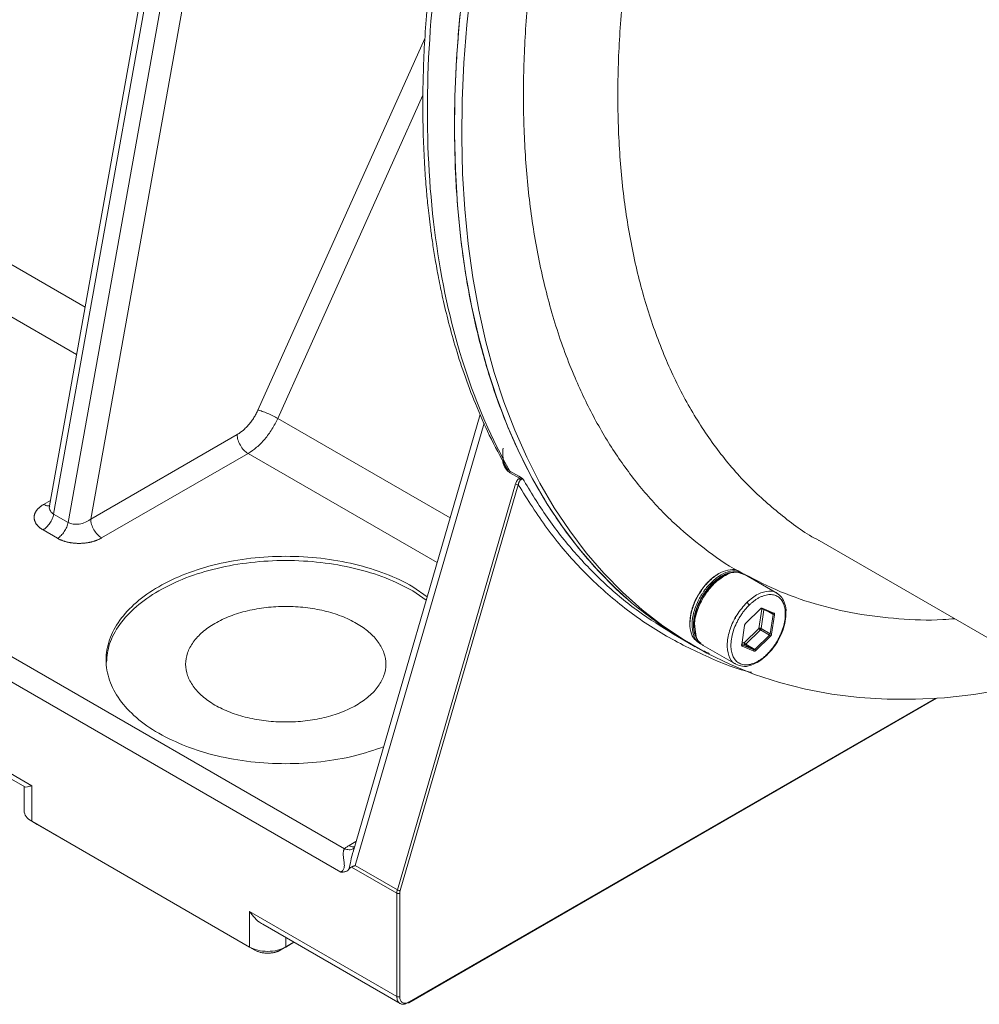
# Model space of a CAD drawing. Units: millimetres. Extents: x 0 to 420, y 0 to 297.
# Drawn here: x 321 to 345, y 60 to 84 of the extents above; entities that cross this region are included whole.
import ezdxf

# ---------------------------------------------------------------- set-up
doc = ezdxf.new("R2010")
doc.units = ezdxf.units.MM
doc.linetypes.add('SLD-Durchgehend', pattern=[0])

msp = doc.modelspace()

# ---------------------------------------------------------------- linework, layer by layer
at = {"color": 7, "linetype": 'SLD-Durchgehend', "lineweight": 15}
for p, q in [((324.94525, 87.91795), (322.12406, 72.17822)), ((332.61517, 74.39614), (329.51622, 63.74991)), ((322.12391, 72.1773), (322.12825, 72.17499)), ((340.8496, 71.33059), (340.87279, 71.32857)), ((340.87253, 71.32872), (357.9317, 61.48067)), ((338.98074, 70.54449), (338.9278, 70.57505)), ((339.83856, 70.04928), (339.04227, 70.50897)), ((331.32335, 69.95818), (330.97189, 70.2054)), ((331.29869, 69.87346), (330.97189, 70.10334)), ((337.95102, 70.03679), (337.94526, 70.0388)), ((339.43917, 69.66718), (339.08238, 69.31834)), ((339.45332, 69.6707), (339.73886, 69.55016)), ((339.76811, 69.56207), (339.48257, 69.6826)), ((339.74755, 69.52624), (339.6763, 69.05687)), ((339.71133, 69.05283), (339.78258, 69.52221)), ((339.05346, 69.26306), (338.98221, 68.79369)), ((337.31841, 69.05046), (337.67217, 68.84624)), ((337.67217, 68.84624), (337.84874, 68.74431)), ((337.92788, 68.84295), (337.98082, 68.81239)), ((339.65894, 69.0237), (339.30215, 68.67487)), ((339.32562, 68.64872), (339.68241, 68.99755)), ((338.02661, 68.79146), (338.04317, 68.77638)), ((338.04235, 68.77687), (338.83864, 68.31718)), ((339.27611, 68.66561), (338.99058, 68.78615)), ((338.99669, 68.75383), (339.28222, 68.63329)), ((316.27134, 68.35949), (321.52101, 65.32892)), ((330.87286, 60.06863), (343.7237, 67.48726)), ((321.50806, 65.33639), (321.50806, 64.74484)), ((326.99442, 61.42846), (321.69112, 64.48999)), ((321.8237, 64.41343), (321.69112, 64.48999)), ((327.127, 61.3519), (321.8237, 64.41343)), ((327.31988, 61.9813), (330.66081, 60.05262)), ((328.07794, 61.54368), (327.74572, 61.3519)), ((328.07792, 61.5437), (327.8783, 61.42846))]:
    msp.add_line(p, q, dxfattribs=at)
at = {"color": 8, "linetype": 'SLD-Durchgehend', "lineweight": 0}
for p, q in [((325.08023, 87.90674), (322.2247, 71.97537)), ((325.45645, 87.82909), (322.57825, 71.77127)), ((325.98791, 87.80047), (323.12933, 71.85212)), ((327.20141, 74.50755), (331.26755, 83.56066)), ((327.68378, 74.30424), (331.22073, 82.17912)), ((329.30596, 63.81946), (297.81282, 82.00006)), ((297.36507, 81.64618), (329.22337, 63.25478)), ((316.63524, 80.68243), (322.99073, 77.01348)), ((315.9112, 79.82921), (322.78425, 75.86148)), ((331.88282, 71.88018), (327.68378, 74.30424)), ((329.57055, 63.4122), (332.70724, 74.18808)), ((323.12933, 71.85212), (326.69458, 73.9103)), ((323.39449, 71.39284), (326.95975, 73.45102)), ((331.56603, 70.79187), (326.95975, 73.45102)), ((333.33671, 73.02061), (333.55615, 72.89393)), ((333.33806, 72.97965), (333.56907, 72.84629)), ((333.47371, 72.70698), (330.59586, 62.82031)), ((330.66399, 62.80353), (333.54185, 72.6902)), ((333.55615, 72.89393), (333.64454, 72.8429)), ((322.14686, 72.30542), (321.98028, 72.20925)), ((322.2247, 71.97537), (322.57825, 71.77127)), ((321.96633, 71.58889), (322.31988, 71.38479)), ((338.00405, 70.00617), (338.03365, 69.98777)), ((339.40277, 69.19049), (339.47402, 69.65986)), ((339.47402, 69.65986), (339.44614, 69.67163)), ((339.45332, 69.6707), (339.48257, 69.6826)), ((339.52457, 69.64062), (339.45532, 69.18443)), ((339.74755, 69.52624), (339.61704, 69.60158)), ((339.73886, 69.55016), (339.76811, 69.56207)), ((339.74755, 69.52624), (339.78258, 69.52221)), ((339.04598, 68.84165), (339.40277, 69.19049)), ((339.43797, 69.15126), (339.08118, 68.80243)), ((339.65894, 69.0237), (339.43797, 69.15126)), ((339.45532, 69.18443), (339.6763, 69.05687)), ((338.99289, 68.86406), (339.04598, 68.84165)), ((339.65894, 69.0237), (339.68241, 68.99755)), ((339.6763, 69.05687), (339.71133, 69.05283)), ((321.69112, 65.35756), (315.94587, 68.67422)), ((339.05514, 68.79317), (338.98653, 68.82214)), ((338.98907, 68.78701), (338.99058, 68.78615)), ((338.99058, 68.78615), (338.99669, 68.75383)), ((339.27611, 68.66561), (339.05514, 68.79317)), ((339.08118, 68.80243), (339.30215, 68.67487)), ((339.27611, 68.66561), (339.28222, 68.63329)), ((339.30215, 68.67487), (339.32562, 68.64872)), ((343.69064, 67.48509), (330.8835, 60.09169)), ((321.69112, 64.48999), (321.69112, 65.35756)), ((329.42047, 63.90108), (329.58845, 63.99806)), ((329.47607, 63.37542), (330.58298, 62.73641)), ((330.59586, 62.82031), (329.57055, 63.4122)), ((330.58298, 62.73641), (330.58298, 60.2244)), ((330.65369, 60.2244), (330.65369, 62.73641)), ((330.58298, 60.2244), (326.99442, 62.29603)), ((326.99442, 62.29603), (326.99442, 61.42846)), ((327.8783, 61.42846), (327.8783, 61.65893)), ((326.99442, 61.42846), (327.127, 61.3519)), ((327.8783, 61.42846), (327.74572, 61.3519))]:
    msp.add_line(p, q, dxfattribs=at)
at = {"color": 7, "linetype": 'SLD-Durchgehend', "lineweight": 15, "flags": 128}
for points in [[(365.10723, 116.37079), (365.02058, 116.42018), (364.45831, 116.71154), (363.87518, 116.96442), (363.27212, 117.17844), (362.65011, 117.35326), (362.01013, 117.48858), (361.35319, 117.5842), (360.68036, 117.63997), (359.9927, 117.6558), (359.29132, 117.63165), (358.57732, 117.56757), (357.85186, 117.46367), (357.11608, 117.3201), (356.37116, 117.13709), (355.6183, 116.91495), (354.85868, 116.65401), (354.09353, 116.35471), (353.32407, 116.01751), (352.55152, 115.64296), (351.77711, 115.23165), (351.00209, 114.78424), (350.22768, 114.30144), (349.45513, 113.78402), (348.68567, 113.23282), (347.92052, 112.6487), (347.1609, 112.0326), (346.40804, 111.3855), (345.66312, 110.70845), (344.92734, 110.0025), (344.20188, 109.26881), (343.48788, 108.50852), (342.7865, 107.72287), (342.09884, 106.91309), (341.42601, 106.08049), (340.76907, 105.22639), (340.12909, 104.35215), (339.50708, 103.45917), (338.90402, 102.54888), (338.32089, 101.62273), (337.75862, 100.68219), (337.2181, 99.72877), (336.70019, 98.76399), (336.20572, 97.78938), (335.73548, 96.80651), (335.29023, 95.81693), (334.87066, 94.82224), (334.47746, 93.82401), (334.11124, 92.82385), (333.7726, 91.82334), (333.46206, 90.82409), (333.18014, 89.82768), (332.92727, 88.83571), (332.70387, 87.84976), (332.51028, 86.8714), (332.34682, 85.9022), (332.21375, 84.94371), (332.11128, 83.99744), (332.03958, 83.06491), (331.99875, 82.14762), (331.98886, 81.24701), (332.00994, 80.36454), (332.06194, 79.50161), (332.14478, 78.65959), (332.25833, 77.83983), (332.40241, 77.04364), (332.57679, 76.27229), (332.78119, 75.52701), (333.01529, 74.80898), (333.27871, 74.11936), (333.57103, 73.45924), (333.89178, 72.82968), (334.24046, 72.23169), (334.6165, 71.66621), (335.01931, 71.13415), (335.44824, 70.63636), (335.90261, 70.17363), (336.2911, 69.82306)], [(345.36894, 67.69876), (344.63961, 67.58049), (343.92134, 67.502), (343.21526, 67.46342), (342.52252, 67.46479), (341.8442, 67.50613), (341.1814, 67.58736), (340.53517, 67.70836), (339.90654, 67.86893), (339.29652, 68.06881), (338.70608, 68.30769), (338.13617, 68.58519), (337.58768, 68.90086), (337.0615, 69.2542), (336.55847, 69.64465), (336.07938, 70.07158), (335.62501, 70.5343), (335.19608, 71.0321), (334.79327, 71.56416), (334.41723, 72.12964), (334.06856, 72.72763), (333.74781, 73.35719), (333.45549, 74.01731), (333.19207, 74.70693), (332.95797, 75.42495), (332.75357, 76.17024), (332.57919, 76.94159), (332.43511, 77.73778), (332.32155, 78.55754), (332.23871, 79.39956), (332.18671, 80.26249), (332.16564, 81.14496), (332.17552, 82.04557), (332.21635, 82.96286), (332.28806, 83.89539), (332.39053, 84.84165), (332.5236, 85.80015), (332.68706, 86.76935), (332.88065, 87.74771), (333.10405, 88.73366), (333.35692, 89.72563), (333.63884, 90.72203), (333.94937, 91.72129), (334.28802, 92.7218), (334.65423, 93.72196), (335.04744, 94.72019), (335.46701, 95.71488), (335.91226, 96.70445), (336.3825, 97.68733), (336.87696, 98.66193), (337.39487, 99.62672), (337.9354, 100.58014), (338.49767, 101.52068), (339.0808, 102.44683), (339.68385, 103.35712), (340.30587, 104.2501), (340.94585, 105.12434), (341.60278, 105.97843), (342.27562, 106.81104), (342.96327, 107.62081), (343.66466, 108.40647), (344.37866, 109.16675), (345.10412, 109.90045), (345.8399, 110.60639), (346.58482, 111.28345), (347.33768, 111.93055), (348.09729, 112.54665), (348.86244, 113.13076), (349.63191, 113.68197), (350.40446, 114.19939), (351.17887, 114.68219), (351.95389, 115.1296), (352.72829, 115.54091), (353.50085, 115.91546), (354.27031, 116.25266), (355.03546, 116.55196), (355.79507, 116.8129), (356.54794, 117.03504), (357.29285, 117.21804), (358.02863, 117.36161), (358.7541, 117.46552), (359.46809, 117.5296), (360.16948, 117.55374), (360.85714, 117.53792), (361.52997, 117.48215), (362.1869, 117.38653), (362.82689, 117.2512), (363.4489, 117.07639), (364.05195, 116.86237), (364.63508, 116.60948), (365.19736, 116.31813), (365.73788, 115.98879), (366.25579, 115.62197), (366.75025, 115.21826), (367.22049, 114.77831), (367.66575, 114.30282), (368.08531, 113.79254), (368.47852, 113.2483), (368.84474, 112.67096), (369.18338, 112.06145), (369.49391, 111.42072), (369.77584, 110.74982), (370.0287, 110.0498), (370.25211, 109.32179), (370.33285, 109.02409)], [(338.42698, 70.52509), (338.41805, 70.51993), (338.40912, 70.51478)], [(337.7207, 69.32191), (337.7207, 69.3116), (337.7207, 69.30128)], [(336.95895, 69.30317), (337.4109, 69.00291), (337.67196, 68.84636)]]:
    msp.add_lwpolyline(points, dxfattribs=at)
at = {"color": 8, "linetype": 'SLD-Durchgehend', "lineweight": 0}
msp.add_arc((330.88596, 62.73286), 0.303, 163.225796, 179.329914, dxfattribs=at)
for points, knots in [([(352.71543, 111.185), (352.27692, 110.92037), (351.39992, 110.39111), (350.09252, 109.45092), (348.80129, 108.41073), (347.53419, 107.2661), (346.29904, 106.027), (345.10345, 104.70029), (343.95479, 103.29435), (342.86013, 101.8178), (341.82625, 100.27976), (340.85949, 98.6897), (339.96583, 97.05743), (339.15078, 95.39302), (338.41936, 93.70671), (337.77608, 92.00892), (337.2249, 90.31011), (336.76923, 88.62075), (336.41187, 86.95125), (336.15503, 85.31192), (336.00029, 83.71285), (335.9486, 82.16391), (336.00029, 80.67465), (336.15503, 79.25424), (336.41187, 77.91145), (336.76922, 76.65454), (337.22493, 75.49135), (337.77597, 74.42867), (338.41975, 73.47449), (339.14932, 72.62934), (339.97128, 71.91837), (340.55016, 71.48697), (340.87234, 71.32889), (340.87267, 71.32872)], [0, 0, 0, 0, 0.033332182, 0.066664366, 0.099996547, 0.133328736, 0.16666092, 0.199993091, 0.233325276, 0.266657455, 0.299989648, 0.333321837, 0.366654013, 0.399986186, 0.43331837, 0.466650555, 0.499982726, 0.533314921, 0.566647101, 0.599979289, 0.633311468, 0.666643652, 0.699975834, 0.733308017, 0.766640199, 0.799972388, 0.833304571, 0.866636743, 0.899968927, 0.933301107, 0.9666333, 0.999965489, 1, 1, 1, 1]), ([(333.33671, 73.02061), (332.89804, 73.79187), (332.5274, 74.64123), (331.93082, 76.47632), (331.70488, 77.46204), (331.40299, 79.5468), (331.32704, 80.64582), (331.3269, 82.93152), (331.40271, 84.11817), (331.70432, 86.55137), (331.93011, 87.7979), (332.52642, 90.32174), (332.89693, 91.59902), (333.77401, 94.15448), (334.28056, 95.43265), (335.4179, 97.96002), (336.04866, 99.2092), (336.73417, 100.42929)], [0, 0, 0, 0, 0.125, 0.125, 0.25, 0.25, 0.375, 0.375, 0.5, 0.5, 0.625, 0.625, 0.75, 0.75, 0.875, 0.875, 1, 1, 1, 1]), ([(338.91932, 70.58065), (338.91625, 70.58218), (338.61235, 70.7341), (338.06242, 71.13158), (337.28018, 71.77758), (336.57633, 72.5303), (335.94497, 73.3669), (335.39076, 74.28427), (334.88411, 75.33647), (334.44397, 76.52985), (334.08932, 77.86553), (333.84259, 79.25799), (333.69904, 80.69174), (333.65228, 82.16495), (333.69904, 83.69215), (333.8426, 85.29166), (334.08933, 86.96898), (334.44397, 88.71412), (334.88414, 90.41566), (335.39071, 92.05288), (335.94523, 93.60995), (336.57543, 95.17615), (337.28369, 96.73913), (337.9027, 97.99876), (338.30645, 98.72246), (338.42741, 98.93929)], [0, 0, 0, 0, 0.0004588, 0.04547908, 0.09039215, 0.13517136, 0.17948058, 0.22345709, 0.26707588, 0.31835231, 0.36868374, 0.41797758, 0.4661513, 0.51313272, 0.56011521, 0.60828947, 0.6575833, 0.70791418, 0.75918953, 0.80280985, 0.84678636, 0.89109407, 0.93587485, 0.98078787, 1, 1, 1, 1]), ([(326.69458, 73.9103), (326.70273, 73.91511), (326.719, 73.92471), (326.74334, 73.94049), (326.76758, 73.95722), (326.7917, 73.97502), (326.81571, 73.99386), (326.85611, 74.02746), (326.91206, 74.07951), (326.98096, 74.15479), (327.04569, 74.23697), (327.09498, 74.30992), (327.13112, 74.36985), (327.15626, 74.41503), (327.1799, 74.46092), (327.19423, 74.49199), (327.20141, 74.50755)], [0, 0, 0, 0, 0.04116644, 0.08220909, 0.12319182, 0.1641788, 0.20523416, 0.24642172, 0.37317726, 0.50000963, 0.62676517, 0.75359754, 0.81529215, 0.87677974, 0.93827687, 1, 1, 1, 1]), ([(326.69458, 73.9103), (326.69458, 73.87022), (326.70148, 73.82617), (326.72805, 73.73677), (326.7477, 73.69146), (326.79679, 73.60644), (326.8262, 73.56676), (326.89034, 73.49906), (326.92504, 73.47106), (326.95975, 73.45102)], [0, 0, 0, 0, 0.25, 0.25, 0.5, 0.5, 0.75, 0.75, 1, 1, 1, 1]), ([(333.16574, 73.26673), (333.16634, 73.261), (333.1731, 73.19691), (333.21374, 73.11024), (333.27718, 73.02229), (333.31777, 72.99386), (333.33806, 72.97965)], [0, 0, 0, 0, 0.04665964, 0.52241878, 0.76131879, 1, 1, 1, 1]), ([(333.3367, 73.0206), (333.31883, 73.03304), (333.2838, 73.0574), (333.25716, 73.09729), (333.24411, 73.11682)], [0, 0, 0, 0, 0.51035202, 1, 1, 1, 1]), ([(333.3367, 73.0206), (333.33808, 73.01819), (333.34024, 73.01266), (333.34158, 73.00273), (333.34094, 72.99157), (333.33922, 72.98364), (333.33806, 72.97965)], [0, 0, 0, 0, 0.137655549, 0.275313792, 0.412974727, 0.550638354, 0.550638354, 0.550638354, 0.550638354]), ([(333.47371, 72.70698), (333.47807, 72.72206), (333.48875, 72.75114), (333.51012, 72.79025), (333.53645, 72.82332), (333.55791, 72.83978), (333.56907, 72.84629)], [0, 0, 0, 0, 0.36113521, 0.72252181, 1.08186175, 1.43639005, 1.43639005, 1.43639005, 1.43639005]), ([(333.47371, 72.70698), (333.48297, 72.70164), (333.4957, 72.69672), (333.52093, 72.6905), (333.53327, 72.68925), (333.54185, 72.6902)], [0, 0, 0, 0, 0.5, 0.5, 1, 1, 1, 1]), ([(333.59899, 72.80865), (333.59647, 72.80652), (333.59122, 72.80207), (333.5838, 72.79379), (333.5764, 72.78394), (333.56921, 72.77234), (333.56241, 72.75911), (333.55593, 72.74373), (333.54943, 72.7244), (333.54463, 72.70608), (333.54246, 72.6937), (333.54185, 72.6902)], [0, 0, 0, 0, 0.08362371, 0.17440348, 0.27252209, 0.37812418, 0.49133083, 0.60862431, 0.74474719, 0.92781032, 1, 1, 1, 1]), ([(333.54185, 72.6902), (333.76995, 72.32602), (334.22852, 71.59388), (335.0406, 70.64183), (335.94454, 69.80348), (336.94122, 69.09284), (338.03095, 68.53716), (338.79642, 68.21551), (339.21409, 68.1209), (339.22182, 68.11915)], [0, 0, 0, 0, 0.1631848, 0.32806295, 0.49426912, 0.66142236, 0.82913134, 0.99683694, 1, 1, 1, 1]), ([(333.64454, 72.8429), (333.83953, 72.52101), (334.2295, 71.87723), (334.90628, 71.02383), (335.64809, 70.25982), (336.44767, 69.59092), (337.03047, 69.23007), (337.31899, 69.05143)], [0, 0, 0, 0, 0.20078577, 0.40157168, 0.6023574, 0.80314316, 1, 1, 1, 1]), ([(321.96633, 71.58889), (321.95937, 71.59301), (321.94544, 71.60124), (321.92566, 71.61422), (321.90675, 71.62761), (321.8888, 71.64145), (321.87185, 71.65569), (321.85594, 71.67031), (321.84108, 71.68529), (321.82729, 71.7006), (321.8146, 71.71622), (321.80302, 71.73213), (321.79258, 71.74832), (321.78327, 71.76474), (321.7751, 71.78137), (321.76809, 71.79818), (321.76223, 71.81514), (321.75754, 71.83223), (321.75402, 71.8494), (321.75168, 71.86664), (321.75053, 71.88391), (321.75057, 71.90118), (321.7518, 71.91842), (321.75422, 71.93562), (321.75779, 71.95273), (321.76251, 71.96975), (321.76836, 71.98663), (321.77533, 72.00337), (321.78339, 72.01992), (321.79253, 72.03628), (321.80273, 72.0524), (321.81398, 72.06828), (321.82626, 72.08388), (321.83956, 72.09919), (321.85386, 72.1142), (321.86914, 72.12889), (321.88539, 72.14325), (321.90259, 72.15727), (321.92069, 72.17091), (321.93969, 72.18414), (321.95947, 72.19698), (321.97334, 72.20516), (321.98028, 72.20925)], [0, 0, 0, 0, 0.02504249, 0.05011013, 0.07519092, 0.10027258, 0.12534293, 0.1503942, 0.17543155, 0.20046253, 0.22549466, 0.2505355, 0.27559077, 0.30066027, 0.32574182, 0.35083234, 0.3759281, 0.40102491, 0.42611837, 0.4512041, 0.47627793, 0.50133617, 0.52637754, 0.55140413, 0.57641724, 0.60141708, 0.62640289, 0.65137316, 0.67632581, 0.70125834, 0.72616803, 0.75105215, 0.77591221, 0.8007599, 0.82560819, 0.85046973, 0.87535691, 0.90027617, 0.92521561, 0.95015962, 0.97509274, 1, 1, 1, 1]), ([(321.98028, 72.20925), (322.01579, 72.19182), (322.07001, 72.1652), (322.11244, 72.17828), (322.12707, 72.18279)], [0, 0, 0, 0, 0.6549453, 1, 1, 1, 1]), ([(322.2247, 71.97537), (322.21805, 71.93827), (322.19484, 71.86044), (322.13452, 71.74802), (322.05547, 71.65198), (321.99589, 71.60596), (321.96633, 71.58889)], [0, 0, 0, 0, 1.06995354, 2.13990784, 3.20986289, 4.2798187, 4.2798187, 4.2798187, 4.2798187]), ([(322.12901, 72.17709), (322.12582, 72.16876), (322.11564, 72.14225), (322.12419, 72.09919), (322.14255, 72.05075), (322.17582, 72.00811), (322.20852, 71.9862), (322.2247, 71.97537)], [0, 0, 0, 0, 0.10693408, 0.34023017, 0.55954209, 0.78209195, 1, 1, 1, 1]), ([(322.31988, 71.38479), (322.34944, 71.40185), (322.40903, 71.44788), (322.48807, 71.54392), (322.54839, 71.65634), (322.5716, 71.73417), (322.57825, 71.77127)], [0, 0, 0, 0, 1.06995581, 2.13991086, 3.20986516, 4.2798187, 4.2798187, 4.2798187, 4.2798187]), ([(322.57825, 71.77127), (322.59562, 71.76127), (322.63412, 71.74418), (322.72277, 71.72351), (322.85026, 71.72453), (322.97821, 71.76127), (323.06967, 71.80812), (323.11068, 71.83684), (323.12933, 71.85212)], [0, 0, 0, 0, 0.84182412, 1.68638774, 3.38270316, 5.10283605, 5.97189462, 6.84017695, 6.84017695, 6.84017695, 6.84017695]), ([(323.12933, 71.85212), (323.12933, 71.8123), (323.14313, 71.72381), (323.20214, 71.58797), (323.29028, 71.46894), (323.36, 71.41275), (323.39449, 71.39284)], [0, 0, 0, 0, 1.06995354, 2.13990784, 3.20986289, 4.2798187, 4.2798187, 4.2798187, 4.2798187]), ([(322.31988, 71.38479), (322.32701, 71.38077), (322.34128, 71.37273), (322.36375, 71.36131), (322.38695, 71.35039), (322.41092, 71.34004), (322.43559, 71.33025), (322.46092, 71.32106), (322.48686, 71.31249), (322.51338, 71.30453), (322.54044, 71.2972), (322.56801, 71.29052), (322.59604, 71.28449), (322.62449, 71.27911), (322.6533, 71.2744), (322.68242, 71.27035), (322.7118, 71.26697), (322.74139, 71.26426), (322.77115, 71.26223), (322.801, 71.26088), (322.83092, 71.26021), (322.86083, 71.26023), (322.89071, 71.26095), (322.92049, 71.26234), (322.95014, 71.2644), (322.97961, 71.26713), (323.00886, 71.27051), (323.03785, 71.27453), (323.06653, 71.27918), (323.09486, 71.28446), (323.12279, 71.29035), (323.15029, 71.29684), (323.17731, 71.30393), (323.20384, 71.31161), (323.22984, 71.31986), (323.25529, 71.32869), (323.28017, 71.33807), (323.30444, 71.34799), (323.32807, 71.35844), (323.351, 71.36941), (323.37324, 71.38083), (323.38741, 71.38884), (323.39449, 71.39284)], [0, 0, 0, 0, 0.02504249, 0.05011013, 0.07519092, 0.10027258, 0.12534293, 0.1503942, 0.17543155, 0.20046253, 0.22549466, 0.2505355, 0.27559077, 0.30066027, 0.32574182, 0.35083234, 0.3759281, 0.40102491, 0.42611837, 0.4512041, 0.47627793, 0.50133617, 0.52637754, 0.55140413, 0.57641724, 0.60141708, 0.62640289, 0.65137316, 0.67632581, 0.70125834, 0.72616803, 0.75105215, 0.77591221, 0.8007599, 0.82560819, 0.85046973, 0.87535691, 0.90027617, 0.92521561, 0.95015962, 0.97509274, 1, 1, 1, 1]), ([(339.03848, 70.49995), (338.97926, 70.52595), (338.85045, 70.58252), (338.58264, 70.50604), (338.40158, 70.35563), (338.31105, 70.28043)], [0, 0, 0, 0, 0.29847079, 0.64923591, 1, 1, 1, 1]), ([(344.17004, 69.42511), (344.07358, 69.41707), (343.60758, 69.37826), (342.80304, 69.41291), (341.7602, 69.53385), (340.75964, 69.7734), (339.8155, 70.10525), (339.23754, 70.41258), (338.95571, 70.56244)], [0, 0, 0, 0, 0.04944175, 0.23883021, 0.42964505, 0.62249716, 0.8159188, 1, 1, 1, 1]), ([(338.31105, 70.28043), (338.22658, 70.18501), (338.05765, 69.99418), (337.89646, 69.63437), (337.82315, 69.36186), (337.84087, 69.24824), (337.84354, 69.23111)], [0, 0, 0, 0, 0.31470683, 0.62941448, 0.94412051, 1, 1, 1, 1]), ([(338.31105, 70.28043), (338.3056, 70.28306), (338.2947, 70.28831), (338.28519, 70.28903), (338.28345, 70.28597), (338.28319, 70.28551)], [0, 0, 0, 0, 0.46010866, 0.92022948, 1, 1, 1, 1]), ([(339.10654, 69.8212), (339.19793, 69.89775), (339.38072, 70.05084), (339.64961, 70.11117), (339.82721, 70.09076), (339.87754, 70.01642), (339.8827, 70.0088)], [0, 0, 0, 0, 0.32111541, 0.64223177, 0.96334746, 1, 1, 1, 1]), ([(338.84242, 68.3262), (338.83127, 68.32906), (338.74534, 68.35109), (338.65691, 68.52127), (338.61272, 68.81284), (338.68615, 69.17164), (338.85459, 69.53583), (339.02256, 69.72608), (339.10654, 69.8212)], [0, 0, 0, 0, 0.0289543, 0.22316333, 0.41737288, 0.61158143, 0.80579097, 1, 1, 1, 1]), ([(339.16521, 69.75583), (339.17289, 69.76323), (339.18823, 69.77802), (339.21156, 69.79915), (339.23509, 69.81946), (339.25884, 69.83889), (339.29591, 69.8676), (339.34668, 69.90294), (339.41193, 69.94099), (339.47782, 69.97191), (339.56639, 70.00285), (339.67378, 70.01983), (339.78986, 70.00375), (339.88694, 69.95346), (339.96097, 69.87484), (340.01223, 69.77374), (340.04204, 69.65167), (340.04896, 69.50743), (340.02972, 69.34342), (339.98311, 69.16828), (339.92291, 69.02143), (339.86418, 68.90835), (339.81627, 68.82799), (339.76481, 68.75193), (339.71716, 68.68952), (339.67436, 68.63873), (339.63755, 68.59806), (339.61225, 68.57274), (339.59958, 68.56007)], [0, 0, 0, 0, 0.011673923, 0.023326173, 0.034972395, 0.046628254, 0.058309382, 0.089194297, 0.120101495, 0.152274092, 0.184469062, 0.250118316, 0.31576757, 0.380052603, 0.441771729, 0.500002835, 0.55823394, 0.619953066, 0.6842381, 0.749887354, 0.815536608, 0.847709206, 0.879904178, 0.910789092, 0.941696289, 0.961137957, 0.980548325, 1, 1, 1, 1]), ([(339.59958, 68.56007), (339.5919, 68.55266), (339.57656, 68.53788), (339.55323, 68.51675), (339.5297, 68.49643), (339.50595, 68.477), (339.46888, 68.4483), (339.41811, 68.41295), (339.35286, 68.37491), (339.28697, 68.34399), (339.1984, 68.31305), (339.09101, 68.29607), (338.97493, 68.31214), (338.87785, 68.36244), (338.80382, 68.44106), (338.75256, 68.54216), (338.72275, 68.66422), (338.71584, 68.80846), (338.73507, 68.97247), (338.78168, 69.14761), (338.84188, 69.29447), (338.90061, 69.40755), (338.94852, 69.4879), (338.99998, 69.56397), (339.04763, 69.62637), (339.09043, 69.67716), (339.12724, 69.71784), (339.15254, 69.74316), (339.16521, 69.75583)], [0, 0, 0, 0, 0.011673923, 0.023326173, 0.034972395, 0.046628254, 0.058309382, 0.089194297, 0.120101495, 0.152274091, 0.184469062, 0.250118316, 0.31576757, 0.380052603, 0.441771729, 0.500002835, 0.55823394, 0.619953066, 0.6842381, 0.749887354, 0.815536608, 0.847709206, 0.879904178, 0.910789092, 0.941696289, 0.961137957, 0.980548325, 1, 1, 1, 1]), ([(339.45532, 69.18443), (339.45188, 69.18643), (339.4435, 69.18999), (339.42883, 69.19302), (339.41415, 69.19331), (339.40615, 69.19169), (339.40277, 69.19049)], [0, 0, 0, 0, 0.063200074, 0.126850703, 0.191527369, 0.258086886, 0.258086886, 0.258086886, 0.258086886]), ([(339.08118, 68.80243), (339.07773, 68.80442), (339.07027, 68.80972), (339.05948, 68.82018), (339.05065, 68.83165), (339.04711, 68.83854), (339.04598, 68.84165)], [0, 0, 0, 0, 0.063200074, 0.126850703, 0.191527369, 0.258086886, 0.258086886, 0.258086886, 0.258086886]), ([(329.22337, 63.25477), (329.22767, 63.25778), (329.23588, 63.26351), (329.24777, 63.2733), (329.25844, 63.28336), (329.27183, 63.29815), (329.28671, 63.32035), (329.2998, 63.35502), (329.3055, 63.39538), (329.30548, 63.43701), (329.30151, 63.48153), (329.29631, 63.52261), (329.28981, 63.56772), (329.28404, 63.61248), (329.27982, 63.6566), (329.27799, 63.69642), (329.27902, 63.73162), (329.28303, 63.76201), (329.2892, 63.78557), (329.2963, 63.80401), (329.30281, 63.81443), (329.30595, 63.81946)], [0, 0, 0, 0, 0.03659475, 0.06979429, 0.09968506, 0.12638571, 0.18485192, 0.23716651, 0.28944807, 0.35025221, 0.4073532, 0.47902765, 0.53247776, 0.61527183, 0.69203931, 0.75104225, 0.81995366, 0.88049642, 0.92321771, 0.96297628, 1, 1, 1, 1]), ([(329.30595, 63.81946), (329.31421, 63.8268), (329.3314, 63.84124), (329.35914, 63.8621), (329.38875, 63.88212), (329.40972, 63.89488), (329.42047, 63.90108)], [0, 0, 0, 0, 0.27434315, 0.5488179, 0.82319139, 1.0972301, 1.0972301, 1.0972301, 1.0972301]), ([(329.30596, 63.81946), (329.34453, 63.8094), (329.42169, 63.78928), (329.50809, 63.80504), (329.5392, 63.83812), (329.5485, 63.84801)], [0, 0, 0, 0, 0.41217755, 0.82436064, 1, 1, 1, 1]), ([(329.55336, 63.87192), (329.54314, 63.86903), (329.50493, 63.85826), (329.45618, 63.88298), (329.42047, 63.90108)], [0, 0, 0, 0, 0.26748216, 1, 1, 1, 1]), ([(329.51797, 63.74937), (329.51355, 63.73606), (329.48986, 63.66465), (329.46253, 63.5178), (329.43213, 63.39059), (329.41607, 63.32342)], [0, 0, 0, 0, 0.09761388, 0.52350892, 1, 1, 1, 1]), ([(330.58298, 62.73641), (330.59224, 62.73106), (330.60525, 62.72795), (330.63143, 62.72795), (330.64444, 62.73106), (330.65369, 62.73641)], [0, 0, 0, 0, 0.5, 0.5, 1, 1, 1, 1]), ([(330.66399, 62.80353), (330.65541, 62.80258), (330.64307, 62.80383), (330.61784, 62.81004), (330.60511, 62.81496), (330.59586, 62.82031)], [0, 0, 0, 0, 0.5, 0.5, 1, 1, 1, 1]), ([(330.65369, 62.73641), (330.65377, 62.74066), (330.65393, 62.74912), (330.65521, 62.76232), (330.65727, 62.77578), (330.66013, 62.78953), (330.6627, 62.79885), (330.66399, 62.80353)], [0, 0, 0, 0, 0.201193792, 0.40059797, 0.59940203, 0.798806208, 1, 1, 1, 1]), ([(330.65369, 60.2244), (330.64444, 60.21906), (330.63143, 60.21594), (330.60525, 60.21594), (330.59224, 60.21906), (330.58298, 60.2244)], [0, 0, 0, 0, 0.5, 0.5, 1, 1, 1, 1]), ([(330.58298, 60.2244), (330.58298, 60.18432), (330.58989, 60.14824), (330.61645, 60.08951), (330.6361, 60.06689), (330.66065, 60.05272)], [0, 0, 0, 0, 0.5, 0.5, 1, 1, 1, 1])]:
    msp.add_open_spline(points, degree=3, knots=knots, dxfattribs=at)
at = {"color": 7, "linetype": 'SLD-Durchgehend', "lineweight": 15}
for points, knots in [([(336.47213, 100.27818), (336.28923, 99.94557), (335.89964, 99.23708), (335.3627, 98.16923), (334.86489, 97.1197), (334.44289, 96.16998), (334.08835, 95.32386), (333.79902, 94.59441), (333.56181, 93.96673), (333.3568, 93.40045), (333.16352, 92.84303), (332.97362, 92.26935), (332.74928, 91.55672), (332.49776, 90.69829), (332.24025, 89.72692), (332.02417, 88.8166), (331.86531, 88.0684), (331.74951, 87.46805), (331.65605, 86.94219), (331.56433, 86.37493), (331.47103, 85.72176), (331.38274, 84.99016), (331.30856, 84.21232), (331.25469, 83.42514), (331.22313, 82.65298), (331.21363, 81.90223), (331.22518, 81.18288), (331.2543, 80.53018), (331.2938, 79.97402), (331.33267, 79.55735), (331.36855, 79.22963), (331.40482, 78.93378), (331.45146, 78.59587), (331.51201, 78.20902), (331.59074, 77.76746), (331.6937, 77.26373), (331.82844, 76.69313), (332.00235, 76.0598), (332.22305, 75.37111), (332.49985, 74.63705), (332.83834, 73.86449), (333.10967, 73.36429), (333.25112, 73.10353)], [0, 0, 0, 0, 0.03432496, 0.07311645, 0.10834321, 0.13999367, 0.16806728, 0.19256652, 0.21239329, 0.23026552, 0.24863055, 0.26755745, 0.28704633, 0.31920865, 0.35270615, 0.38374388, 0.41029744, 0.42801454, 0.4444911, 0.46374482, 0.48598819, 0.51170861, 0.53970629, 0.56764658, 0.59538748, 0.62292913, 0.64978521, 0.67537005, 0.69673219, 0.71370179, 0.72392742, 0.73530925, 0.74880745, 0.76442254, 0.78223264, 0.80316136, 0.82748013, 0.85519286, 0.88630465, 0.92081693, 0.95872104, 1, 1, 1, 1]), ([(336.9629, 69.30971), (336.73967, 69.47271), (336.24745, 69.83214), (335.55715, 70.49699), (334.88176, 71.27935), (334.27313, 72.14849), (333.73161, 73.09766), (333.25988, 74.12401), (332.85967, 75.22325), (332.53258, 76.3911), (332.2799, 77.62295), (332.10263, 78.91393), (332.00146, 80.25895), (331.9768, 81.65271), (332.02874, 83.08969), (332.15708, 84.56424), (332.36132, 86.07053), (332.64064, 87.60262), (332.99394, 89.15446), (333.41984, 90.71993), (333.91662, 92.29287), (334.48243, 93.86701), (335.11468, 95.43633), (335.8122, 96.99393), (336.56723, 98.53634), (337.11944, 99.54377), (337.39555, 100.04749)], [0, 0, 0, 0, 0.03482279, 0.07678702, 0.11875125, 0.16071547, 0.20267969, 0.24464392, 0.28660816, 0.32857238, 0.3705366, 0.41250082, 0.45446505, 0.49642928, 0.5383935, 0.58035773, 0.62232196, 0.66428619, 0.70625041, 0.74821464, 0.79017886, 0.83214309, 0.87410731, 0.91607154, 0.95803579, 1, 1, 1, 1]), ([(333.24411, 73.11682), (333.24342, 73.11775), (333.21359, 73.1573), (333.18065, 73.2648), (333.15784, 73.4218), (333.16713, 73.52489), (333.17179, 73.57661)], [0, 0, 0, 0, 0.00780044, 0.33378056, 0.66580356, 1, 1, 1, 1]), ([(333.64453, 72.84289), (333.64194, 72.84354), (333.63154, 72.84615), (333.61362, 72.84851), (333.59085, 72.84924), (333.57633, 72.84728), (333.56907, 72.84629)], [0, 0, 0, 0, 0.124504181, 0.499905047, 0.749732741, 1, 1, 1, 1]), ([(333.56907, 72.84629), (333.57048, 72.84237), (333.57404, 72.83456), (333.58118, 72.82389), (333.58967, 72.81491), (333.59587, 72.81043), (333.59899, 72.80866)], [0, 0, 0, 0, 0.051316303, 0.102632106, 0.153947407, 0.205262208, 0.205262208, 0.205262208, 0.205262208]), ([(333.64454, 72.8429), (333.64286, 72.84188), (333.63979, 72.83999), (333.63469, 72.83643), (333.63021, 72.83309), (333.62474, 72.8289), (333.6177, 72.82349), (333.60868, 72.81633), (333.60208, 72.81111), (333.59899, 72.80865)], [0, 0, 0, 0, 0.168629533, 0.30948318, 0.422361865, 0.507178476, 0.690937833, 0.855068809, 1, 1, 1, 1]), ([(324.78471, 66.63362), (324.58223, 66.7505), (324.3997, 66.8789), (324.08154, 67.15379), (323.94591, 67.30027), (323.72675, 67.60571), (323.64323, 67.76466), (323.5315, 68.08891), (323.5033, 68.25421), (323.5033, 68.58481), (323.5315, 68.75011), (323.64323, 69.07436), (323.72675, 69.23331), (323.94591, 69.53875), (324.08154, 69.68523), (324.3997, 69.96012), (324.58223, 70.08852), (324.98718, 70.32229), (325.20959, 70.42766), (325.68577, 70.61133), (325.93951, 70.68963), (326.46861, 70.81615), (326.74394, 70.86437), (327.30562, 70.92886), (327.59196, 70.94514), (328.16464, 70.94514), (328.45098, 70.92886), (329.01266, 70.86437), (329.28799, 70.81615), (329.81709, 70.68963), (330.07083, 70.61133), (330.54701, 70.42766), (330.76942, 70.32229), (330.97189, 70.2054)], [0, 0, 0, 0, 0.0625, 0.0625, 0.125, 0.125, 0.1875, 0.1875, 0.25, 0.25, 0.3125, 0.3125, 0.375, 0.375, 0.4375, 0.4375, 0.5, 0.5, 0.5625, 0.5625, 0.625, 0.625, 0.6875, 0.6875, 0.75, 0.75, 0.8125, 0.8125, 0.875, 0.875, 0.9375, 0.9375, 1, 1, 1, 1]), ([(330.97189, 70.10334), (330.75791, 70.21357), (330.32993, 70.43405), (329.5619, 70.66504), (328.73771, 70.81074), (327.8782, 70.8593), (327.0193, 70.81053), (326.19327, 70.66586), (325.43196, 70.43097), (324.76495, 70.11484), (324.21648, 69.72967), (323.81285, 69.29014), (323.55915, 68.82999), (323.52714, 68.51661), (323.51201, 68.36848)], [0, 0, 0, 0, 0.084058839, 0.168117777, 0.25217656, 0.336235443, 0.420294396, 0.504353179, 0.588412117, 0.672470947, 0.756529777, 0.84058854, 0.924647484, 1, 1, 1, 1]), ([(337.94526, 70.0388), (337.95156, 70.04893), (337.96415, 70.0692), (337.98054, 70.09405), (337.99391, 70.11368), (338.00747, 70.13314), (338.0213, 70.15232), (338.03539, 70.17121), (338.04965, 70.18989), (338.06416, 70.20826), (338.0789, 70.2263), (338.09379, 70.2441), (338.10889, 70.26156), (338.12419, 70.27864), (338.13963, 70.29548), (338.15524, 70.31193), (338.17103, 70.32797), (338.18693, 70.34374), (338.20298, 70.3591), (338.21916, 70.37401), (338.23543, 70.38863), (338.25183, 70.40281), (338.26832, 70.41652), (338.28488, 70.42991), (338.30153, 70.44284), (338.31825, 70.45526), (338.33501, 70.46736), (338.35182, 70.47895), (338.36867, 70.49003), (338.38554, 70.50075), (338.39903, 70.50898), (338.40829, 70.51428), (338.40912, 70.51475)], [0, 0, 0, 0, 0.04975977, 0.09952176, 0.12439846, 0.14927566, 0.19903542, 0.22391297, 0.24878942, 0.29855118, 0.32342977, 0.34830632, 0.398065, 0.42294291, 0.44782101, 0.49758054, 0.52245786, 0.5473343, 0.59709728, 0.62197247, 0.6468509, 0.69661115, 0.72148791, 0.74636373, 0.79612572, 0.82100405, 0.84588102, 0.89564093, 0.92051724, 0.94539441, 0.99515465, 1, 1, 1, 1]), ([(338.9239, 70.56926), (338.91702, 70.5758), (338.86235, 70.62785), (338.70421, 70.63175), (338.47315, 70.56686), (338.23186, 70.39604), (338.05734, 70.20178), (337.97391, 70.0723), (337.95102, 70.03679)], [0, 0, 0, 0, 0.03181958, 0.25296672, 0.47411402, 0.69526284, 0.91641255, 1, 1, 1, 1]), ([(338.00405, 70.00617), (338.01679, 70.02636), (338.08095, 70.12809), (338.21662, 70.29534), (338.42948, 70.47721), (338.65792, 70.58494), (338.85467, 70.60828), (338.94185, 70.5529), (338.97405, 70.53245)], [0, 0, 0, 0, 0.04718925, 0.23783423, 0.42848029, 0.64949388, 0.87050771, 1, 1, 1, 1]), ([(338.03365, 69.98777), (338.04002, 69.99803), (338.04958, 70.01341), (338.06602, 70.03865), (338.07946, 70.0586), (338.09319, 70.07828), (338.10711, 70.09776), (338.1213, 70.11696), (338.13575, 70.13584), (338.15036, 70.1545), (338.16522, 70.17284), (338.18031, 70.19082), (338.19554, 70.20855), (338.21099, 70.22592), (338.22663, 70.2429), (338.24239, 70.25962), (338.25834, 70.27593), (338.27445, 70.29181), (338.29066, 70.30741), (338.30702, 70.32257), (338.32351, 70.33727), (338.34008, 70.35167), (338.35676, 70.3656), (338.37354, 70.37904), (338.39037, 70.39216), (338.40728, 70.40478), (338.42426, 70.41688), (338.43701, 70.4257), (338.45404, 70.43711), (338.47111, 70.44799), (338.4882, 70.45833), (338.50529, 70.46831), (338.52237, 70.47774), (338.53944, 70.4866), (338.55649, 70.49508), (338.5735, 70.503), (338.59046, 70.51034), (338.60737, 70.51728), (338.62422, 70.52365), (338.64097, 70.52943), (338.65766, 70.53481), (338.67424, 70.53959), (338.6907, 70.54377), (338.70706, 70.54755), (338.72329, 70.55072), (338.73936, 70.55327), (338.75531, 70.55542), (338.7711, 70.55695), (338.78668, 70.55786), (338.80214, 70.55835), (338.81738, 70.55823), (338.8324, 70.55748), (338.84209, 70.55677), (338.84797, 70.55612), (338.85019, 70.55587)], [0, 0, 0, 0, 0.02915446, 0.04373116, 0.07288568, 0.0874607, 0.1020368, 0.13119122, 0.14576712, 0.16034265, 0.18949862, 0.20407299, 0.2186497, 0.24780362, 0.26238009, 0.27695486, 0.30611059, 0.32068594, 0.33526164, 0.36441646, 0.37899213, 0.39356791, 0.42272231, 0.43729838, 0.45187297, 0.4810283, 0.49560347, 0.51017956, 0.52475547, 0.55391047, 0.56848594, 0.58306186, 0.61221594, 0.62679198, 0.64136781, 0.67052204, 0.68509832, 0.69967327, 0.72882816, 0.7434046, 0.75797978, 0.78713454, 0.80171053, 0.81628575, 0.84544148, 0.86001682, 0.8745927, 0.9037481, 0.91832217, 0.93289889, 0.96205345, 0.97662862, 0.99120461, 1, 1, 1, 1]), ([(338.65372, 70.52249), (338.59494, 70.49962), (338.46857, 70.45047), (338.3475, 70.34333), (338.28274, 70.28603)], [0, 0, 0, 0, 0.4651296, 1, 1, 1, 1]), ([(339.04225, 70.509), (338.98853, 70.52958), (338.88125, 70.57067), (338.74047, 70.56411), (338.66302, 70.52695), (338.65372, 70.52249)], [0, 0, 0, 0, 0.46871281, 0.93621296, 1, 1, 1, 1]), ([(338.2827, 70.28599), (338.23046, 70.22995), (338.12554, 70.11737), (337.99455, 69.90947), (337.89412, 69.68652), (337.82886, 69.45599), (337.82283, 69.31357), (337.8198, 69.24214)], [0, 0, 0, 0, 0.19633315, 0.39437829, 0.59439981, 0.79657764, 1, 1, 1, 1]), ([(337.95102, 70.03679), (337.9388, 70.01625), (337.87721, 69.91275), (337.78812, 69.71339), (337.7182, 69.4337), (337.71725, 69.16767), (337.78727, 68.95135), (337.88617, 68.88113), (337.93179, 68.84874)], [0, 0, 0, 0, 0.044530508, 0.224432069, 0.404332738, 0.612892003, 0.821450308, 1, 1, 1, 1]), ([(337.72072, 69.32192), (337.72071, 69.32284), (337.72066, 69.33347), (337.72104, 69.34923), (337.72187, 69.36919), (337.72303, 69.38932), (337.72465, 69.40967), (337.72674, 69.43023), (337.72913, 69.45092), (337.73198, 69.47179), (337.73529, 69.49283), (337.7389, 69.51397), (337.74297, 69.53525), (337.74749, 69.55665), (337.75231, 69.57813), (337.75757, 69.5997), (337.76327, 69.62135), (337.76926, 69.64304), (337.77568, 69.66479), (337.78253, 69.68658), (337.78966, 69.70837), (337.79722, 69.73018), (337.80518, 69.75198), (337.81342, 69.77376), (337.82207, 69.79551), (337.83111, 69.8172), (337.8404, 69.83885), (337.85009, 69.86043), (337.86015, 69.8819), (337.87046, 69.9033), (337.88114, 69.92458), (337.89217, 69.94572), (337.90344, 69.96675), (337.91505, 69.98762), (337.92991, 70.01342), (337.93913, 70.02866), (337.94526, 70.0388)], [0, 0, 0, 0, 0.00415494, 0.04843121, 0.07056866, 0.09270488, 0.13698118, 0.15911754, 0.18125452, 0.22553117, 0.24766728, 0.26980343, 0.3140801, 0.33621571, 0.3583517, 0.40262926, 0.42476641, 0.4469019, 0.49118021, 0.51331583, 0.53545079, 0.57972862, 0.60186564, 0.62400014, 0.66827799, 0.6904144, 0.71255016, 0.75682803, 0.77896271, 0.80109809, 0.84537735, 0.86751199, 0.88964963, 0.93392647, 0.95606117, 1, 1, 1, 1]), ([(340.06111, 69.58401), (340.06114, 69.58443), (340.06753, 69.65884), (340.03675, 69.7867), (339.96685, 69.95279), (339.88087, 70.01738), (339.83774, 70.04977)], [0, 0, 0, 0, 0.00187863, 0.33131828, 0.66456527, 1, 1, 1, 1]), ([(337.98751, 68.82443), (337.96261, 68.83495), (337.87758, 68.87089), (337.79632, 69.03319), (337.75984, 69.28587), (337.80847, 69.58809), (337.90504, 69.83619), (337.98274, 69.96958), (338.00405, 70.00617)], [0, 0, 0, 0, 0.08641305, 0.29508961, 0.50376714, 0.71244625, 0.9211254, 1, 1, 1, 1]), ([(337.90991, 68.91414), (337.9095, 68.91464), (337.90682, 68.91799), (337.90216, 68.9246), (337.8958, 68.93378), (337.88765, 68.94642), (337.8799, 68.95954), (337.87259, 68.97315), (337.86555, 68.98707), (337.85895, 69.00147), (337.8528, 69.01633), (337.84695, 69.03149), (337.84155, 69.0471), (337.83661, 69.06314), (337.83198, 69.07946), (337.82781, 69.0962), (337.8241, 69.11332), (337.82071, 69.1307), (337.81778, 69.14846), (337.81533, 69.16657), (337.81319, 69.18491), (337.81152, 69.20359), (337.81032, 69.22259), (337.80944, 69.24179), (337.80904, 69.26129), (337.80911, 69.28106), (337.8095, 69.30101), (337.81036, 69.32123), (337.81171, 69.34168), (337.81295, 69.35712), (337.81493, 69.37787), (337.81738, 69.39881), (337.8203, 69.41994), (337.82353, 69.44119), (337.82723, 69.46259), (337.83139, 69.48413), (337.83586, 69.50576), (337.84079, 69.5275), (337.84617, 69.54934), (337.85185, 69.57123), (337.85798, 69.5932), (337.86455, 69.61521), (337.87141, 69.63724), (337.87871, 69.6593), (337.88644, 69.68136), (337.89445, 69.70342), (337.90287, 69.72546), (337.91171, 69.74745), (337.92081, 69.7694), (337.93032, 69.7913), (337.9427, 69.81855), (337.95555, 69.84568), (337.97572, 69.88589), (338.00126, 69.93362), (338.02284, 69.9697), (338.03365, 69.98777)], [0, 0, 0, 0, 0.00238033, 0.01586917, 0.02935625, 0.04284495, 0.06982385, 0.0833126, 0.09680083, 0.12378023, 0.1372685, 0.15075708, 0.17773656, 0.19122409, 0.20471286, 0.23169275, 0.24518032, 0.25866815, 0.28564778, 0.29913591, 0.31262501, 0.33960412, 0.35309212, 0.36658018, 0.39355993, 0.40704824, 0.42053575, 0.44751635, 0.4610047, 0.47449289, 0.48798022, 0.51496037, 0.52844832, 0.54193591, 0.56891645, 0.58240471, 0.59589255, 0.62287168, 0.63636034, 0.64984791, 0.67682753, 0.69031562, 0.70380491, 0.73078447, 0.7442729, 0.75776006, 0.78473997, 0.7982277, 0.81171661, 0.83869572, 0.85218417, 0.87916367, 0.90614361, 0.95297371, 1, 1, 1, 1]), ([(326.15473, 67.32244), (326.04192, 67.38757), (325.94022, 67.4591), (325.76296, 67.61225), (325.68739, 67.69387), (325.56529, 67.86404), (325.51876, 67.9526), (325.45651, 68.13325), (325.4408, 68.22535), (325.4408, 68.40954), (325.45651, 68.50163), (325.51876, 68.68229), (325.56529, 68.77084), (325.68739, 68.94102), (325.76296, 69.02263), (325.94022, 69.17578), (326.04192, 69.24732), (326.26753, 69.37756), (326.39145, 69.43627), (326.65674, 69.5386), (326.79812, 69.58223), (327.0929, 69.65271), (327.2463, 69.67958), (327.55924, 69.71551), (327.71877, 69.72458), (328.03783, 69.72458), (328.19736, 69.71551), (328.5103, 69.67958), (328.6637, 69.65271), (328.95848, 69.58223), (329.09985, 69.5386), (329.36515, 69.43627), (329.48906, 69.37756), (329.60187, 69.31244)], [0, 0, 0, 0, 0.0625, 0.0625, 0.125, 0.125, 0.1875, 0.1875, 0.25, 0.25, 0.3125, 0.3125, 0.375, 0.375, 0.4375, 0.4375, 0.5, 0.5, 0.5625, 0.5625, 0.625, 0.625, 0.6875, 0.6875, 0.75, 0.75, 0.8125, 0.8125, 0.875, 0.875, 0.9375, 0.9375, 1, 1, 1, 1]), ([(339.44384, 69.67121), (339.44478, 69.67142), (339.44826, 69.67219), (339.45119, 69.67132), (339.45332, 69.6707)], [0, 0, 0, 0, 0.27254756, 1, 1, 1, 1]), ([(339.59821, 68.54016), (339.65044, 68.5962), (339.75536, 68.70878), (339.88635, 68.91668), (339.98679, 69.13963), (340.05204, 69.37016), (340.05808, 69.51258), (340.06111, 69.58401)], [0, 0, 0, 0, 0.1963321, 0.39437775, 0.59439958, 0.79657858, 1, 1, 1, 1]), ([(338.8324, 69.44342), (338.83102, 69.44201), (338.82826, 69.43918), (338.82485, 69.43366), (338.82224, 69.42763), (338.82147, 69.42349), (338.82108, 69.42138)], [0, 0, 0, 0, 0.24618946, 0.49184772, 0.74080184, 1, 1, 1, 1]), ([(329.60187, 69.31244), (329.71468, 69.24732), (329.81637, 69.17578), (329.99364, 69.02263), (330.06921, 68.94102), (330.19131, 68.77084), (330.23784, 68.68229), (330.30009, 68.50163), (330.3158, 68.40954), (330.3158, 68.22535), (330.30009, 68.13325), (330.23784, 67.9526), (330.19131, 67.86404), (330.06921, 67.69387), (329.99364, 67.61225), (329.81637, 67.4591), (329.71468, 67.38757), (329.48906, 67.25732), (329.36515, 67.19862), (329.09985, 67.09628), (328.95848, 67.05266), (328.6637, 66.98217), (328.5103, 66.95531), (328.19736, 66.91937), (328.03783, 66.9103), (327.71877, 66.9103), (327.55924, 66.91937), (327.2463, 66.95531), (327.0929, 66.98217), (326.79812, 67.05266), (326.65674, 67.09628), (326.39145, 67.19862), (326.26753, 67.25732), (326.15473, 67.32244)], [0, 0, 0, 0, 0.0625, 0.0625, 0.125, 0.125, 0.1875, 0.1875, 0.25, 0.25, 0.3125, 0.3125, 0.375, 0.375, 0.4375, 0.4375, 0.5, 0.5, 0.5625, 0.5625, 0.625, 0.625, 0.6875, 0.6875, 0.75, 0.75, 0.8125, 0.8125, 0.875, 0.875, 0.9375, 0.9375, 1, 1, 1, 1]), ([(337.8198, 69.24214), (337.81976, 69.24172), (337.81337, 69.16723), (337.84494, 69.04042), (337.90216, 68.89349), (337.96921, 68.84068), (337.99421, 68.821)], [0, 0, 0, 0, 0.00217551, 0.38408785, 0.77041488, 1, 1, 1, 1]), ([(337.84354, 69.23111), (337.84922, 69.14753), (337.8618, 68.96233), (337.95006, 68.81045), (338.0358, 68.78831), (338.04693, 68.78543)], [0, 0, 0, 0, 0.417159249, 0.924379397, 1, 1, 1, 1]), ([(338.19878, 68.57675), (338.11484, 68.61319), (337.93314, 68.69207), (337.7672, 68.79899), (337.67791, 68.85652)], [0, 0, 0, 0, 0.46195414, 1, 1, 1, 1]), ([(338.99058, 68.78615), (338.99003, 68.7864), (338.98841, 68.78717), (338.98654, 68.78874), (338.98457, 68.79118), (338.98334, 68.7934), (338.98272, 68.79532), (338.98254, 68.79588)], [0, 0, 0, 0, 0.14627325, 0.43973132, 0.58607597, 0.87944218, 1, 1, 1, 1]), ([(339.22719, 68.30367), (339.28596, 68.32653), (339.41234, 68.37568), (339.53341, 68.48282), (339.59817, 68.54012)], [0, 0, 0, 0, 0.46512622, 1, 1, 1, 1]), ([(338.83866, 68.31715), (338.89237, 68.29657), (338.99966, 68.25548), (339.14043, 68.26204), (339.21789, 68.2992), (339.22719, 68.30367)], [0, 0, 0, 0, 0.46871053, 0.93621291, 1, 1, 1, 1]), ([(324.78471, 66.63362), (324.99869, 66.52338), (325.42666, 66.30291), (326.19472, 66.07189), (327.0188, 65.9263), (327.87874, 65.87735), (328.73602, 65.92757), (329.55006, 66.06378), (330.02856, 66.22598), (330.25978, 66.30436)], [0, 0, 0, 0, 0.14419536, 0.28839089, 0.43258615, 0.57678171, 0.72097683, 0.86517251, 1, 1, 1, 1]), ([(321.52318, 65.33335), (321.5242, 65.33105), (321.53007, 65.31767), (321.58636, 65.32774), (321.65619, 65.34762), (321.69112, 65.35756)], [0, 0, 0, 0, 0.09396912, 0.54685403, 1, 1, 1, 1]), ([(321.69112, 64.48999), (321.63327, 64.52339), (321.58694, 64.56341), (321.52432, 64.65068), (321.50806, 64.69789), (321.50806, 64.74512)], [0, 0, 0, 0, 0.5, 0.5, 1, 1, 1, 1]), ([(329.22337, 63.25477), (329.23361, 63.25456), (329.25254, 63.25417), (329.28077, 63.25515), (329.30706, 63.2581), (329.33312, 63.26395), (329.35722, 63.27313), (329.3795, 63.28622), (329.39943, 63.30262), (329.41053, 63.31649), (329.41607, 63.32342)], [0, 0, 0, 0, 0.13543231, 0.25021667, 0.3804053, 0.50006057, 0.62774101, 0.75284111, 0.87652578, 1, 1, 1, 1]), ([(329.41607, 63.32342), (329.41924, 63.32759), (329.42541, 63.33573), (329.43524, 63.34656), (329.44519, 63.35599), (329.45529, 63.36392), (329.46545, 63.37051), (329.47259, 63.37381), (329.47606, 63.37542)], [0, 0, 0, 0, 0.189157412, 0.36892361, 0.539559084, 0.701368427, 0.854708841, 1, 1, 1, 1]), ([(329.47606, 63.37542), (329.48001, 63.37707), (329.48865, 63.3807), (329.50375, 63.38688), (329.52226, 63.3942), (329.54457, 63.40271), (329.56157, 63.40892), (329.57055, 63.4122)], [0, 0, 0, 0, 0.14497951, 0.31746175, 0.51745625, 0.74496815, 1, 1, 1, 1]), ([(327.32205, 61.98573), (327.3092, 61.99144), (327.23437, 62.02464), (327.12023, 62.13311), (327.03636, 62.24171), (326.99442, 62.29603)], [0, 0, 0, 0, 0.093961731, 0.546851534, 1, 1, 1, 1]), ([(327.8783, 61.42846), (327.82045, 61.39506), (327.75112, 61.36832), (327.59995, 61.33217), (327.51817, 61.32278), (327.35455, 61.32278), (327.27277, 61.33217), (327.1216, 61.36832), (327.05227, 61.39506), (326.99442, 61.42846)], [0, 0, 0, 0, 0.25, 0.25, 0.5, 0.5, 0.75, 0.75, 1, 1, 1, 1]), ([(327.74572, 61.3519), (327.74004, 61.34872), (327.72873, 61.34238), (327.71072, 61.33358), (327.69206, 61.32535), (327.67266, 61.31774), (327.65254, 61.31074), (327.63169, 61.30435), (327.59043, 61.29328), (327.52574, 61.28133), (327.43638, 61.27622), (327.347, 61.28133), (327.27668, 61.29432), (327.2252, 61.30882), (327.19007, 61.32126), (327.15698, 61.33548), (327.13702, 61.34641), (327.127, 61.3519)], [0, 0, 0, 0, 0.034552624, 0.068858372, 0.103016698, 0.137128348, 0.171294478, 0.205615764, 0.240191525, 0.370061404, 0.500028817, 0.62989874, 0.759866198, 0.820152068, 0.879909371, 0.939678618, 1, 1, 1, 1]), ([(330.66065, 60.05272), (330.68519, 60.03854), (330.71461, 60.03283), (330.77874, 60.03918), (330.81344, 60.05124), (330.84815, 60.07127)], [0, 0, 0, 0, 0.5, 0.5, 1, 1, 1, 1])]:
    msp.add_open_spline(points, degree=3, knots=knots, dxfattribs=at)
at = {"color": 8, "linetype": 'SLD-Durchgehend', "lineweight": 0}
for points in [[(327.20141, 74.50755), (327.22966, 74.50102), (327.30057, 74.47984), (327.43178, 74.42908), (327.56826, 74.36702), (327.64929, 74.32415), (327.68378, 74.30424)], [(327.68378, 74.30424), (327.64332, 74.21416), (327.54811, 74.03649), (327.37181, 73.79551), (327.17193, 73.5932), (327.03028, 73.49174), (326.95975, 73.45102)], [(339.16521, 69.75583), (339.16333, 69.76101), (339.15722, 69.77282), (339.14257, 69.79175), (339.12466, 69.8091), (339.11229, 69.81788), (339.10654, 69.8212)], [(339.40277, 69.19049), (339.4039, 69.18738), (339.40756, 69.18029), (339.41635, 69.16893), (339.4271, 69.15852), (339.43452, 69.15325), (339.43797, 69.15126)], [(339.43797, 69.15126), (339.44015, 69.1534), (339.44433, 69.15823), (339.44956, 69.16662), (339.45342, 69.17559), (339.45489, 69.18157), (339.45532, 69.18443)], [(339.04598, 68.84165), (339.04372, 68.83734), (339.04054, 68.82782), (339.04067, 68.81339), (339.04562, 68.80092), (339.05169, 68.79516), (339.05514, 68.79317)], [(339.05514, 68.79317), (339.05689, 68.79244), (339.06079, 68.79172), (339.06744, 68.79301), (339.07442, 68.79656), (339.079, 68.8003), (339.08118, 68.80243)], [(339.56986, 68.54572), (339.57561, 68.5424), (339.58648, 68.53777), (339.59795, 68.53816), (339.60297, 68.54573), (339.60146, 68.55488), (339.59958, 68.56007)], [(330.65369, 60.2244), (330.65369, 60.18988), (330.66565, 60.127), (330.7168, 60.06832), (330.79318, 60.05336), (330.85361, 60.07444), (330.8835, 60.09169)], [(330.87315, 60.0688), (330.87969, 60.07258), (330.8835, 60.081), (330.8835, 60.09169)]]:
    msp.add_open_spline(points, degree=3, dxfattribs=at)
at = {"color": 7, "linetype": 'SLD-Durchgehend', "lineweight": 15}
for points in [[(339.48257, 69.6826), (339.47966, 69.68383), (339.47315, 69.68503), (339.46208, 69.68288), (339.45044, 69.67696), (339.4428, 69.67073), (339.43917, 69.66718)], [(339.78258, 69.52221), (339.78331, 69.52699), (339.78377, 69.53624), (339.78142, 69.54807), (339.77619, 69.5571), (339.77101, 69.56084), (339.76811, 69.56207)], [(339.08238, 69.31834), (339.07875, 69.31479), (339.07178, 69.30674), (339.06306, 69.29275), (339.05664, 69.2778), (339.05418, 69.26784), (339.05346, 69.26306)], [(339.73886, 69.55016), (339.74588, 69.54719), (339.7493, 69.53779), (339.74755, 69.52624)], [(339.6763, 69.05687), (339.67454, 69.04532), (339.66772, 69.03228), (339.65894, 69.0237)], [(339.68241, 68.99755), (339.68604, 69.0011), (339.69301, 69.00916), (339.70173, 69.02314), (339.70815, 69.03809), (339.71061, 69.04806), (339.71133, 69.05284)], [(338.98221, 68.79369), (338.98148, 68.78891), (338.98102, 68.77966), (338.98337, 68.76782), (338.9886, 68.75879), (338.99378, 68.75506), (338.99669, 68.75383)], [(339.30215, 68.67486), (339.29338, 68.66628), (339.28314, 68.66264), (339.27611, 68.66561)], [(339.28222, 68.63329), (339.28513, 68.63206), (339.29164, 68.63087), (339.30271, 68.63301), (339.31435, 68.63894), (339.32199, 68.64516), (339.32562, 68.64872)], [(330.84815, 60.07127), (330.8574, 60.06593), (330.8666, 60.06502), (330.87315, 60.0688)]]:
    msp.add_open_spline(points, degree=3, dxfattribs=at)

doc.saveas('drawing.dxf')
